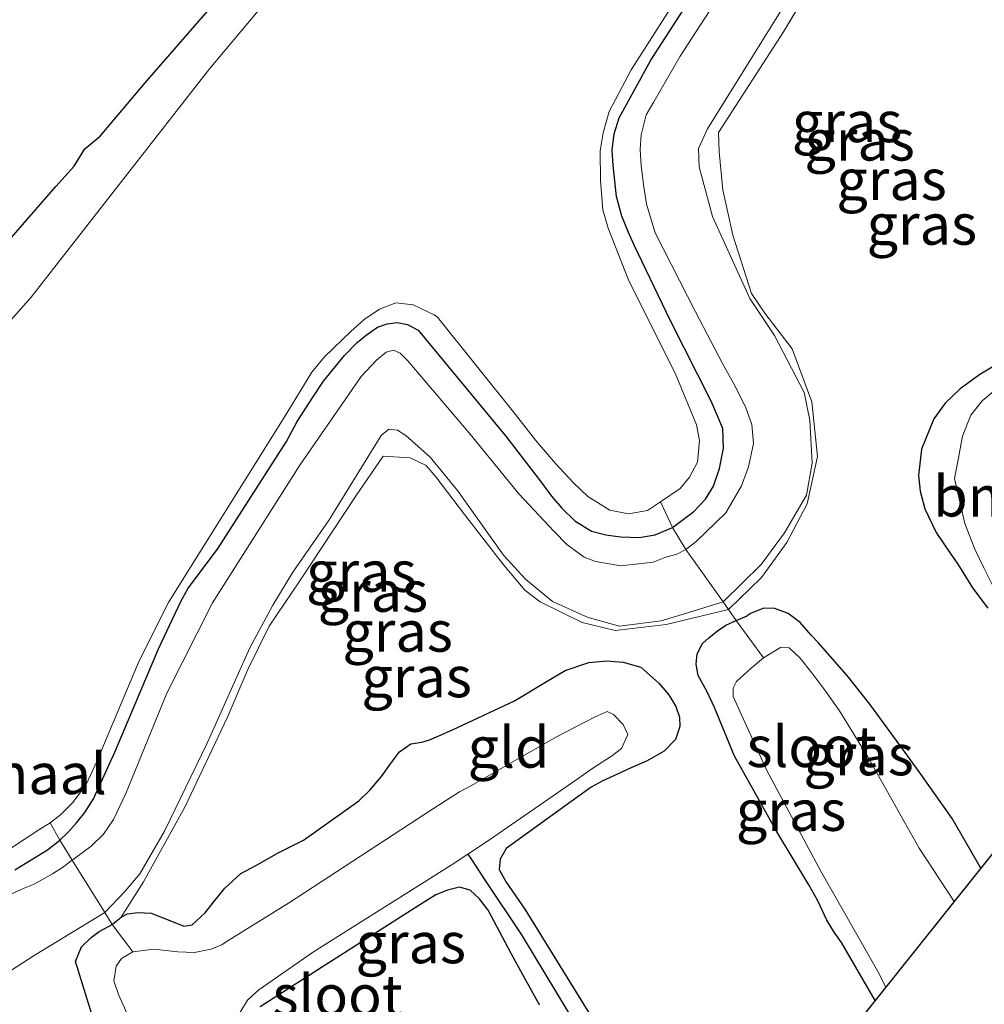
# Model space of a CAD drawing. Units: metres. Extents: x 89999 to 100009, y 456871 to 462503.
# Drawn here: x 91819 to 91878, y 458716 to 458776 of the extents above; entities that cross this region are included whole.
import ezdxf
from ezdxf.enums import TextEntityAlignment as Align

# ---------------------------------------------------------------- set-up
doc = ezdxf.new("R2010")
doc.units = ezdxf.units.M
doc.linetypes.add('IE-TERREINAFSCHEIDING', pattern=[10, 8, -2])
for name, color, linetype, lineweight in [('B-ME-GR-BOMENSTRUIKEN-GV-B6', 93, 'Continuous', 18), ('B-ME-GW-KRUINLIJN-L-B1', 93, 'Continuous', 18), ('B-ME-GW-TEENLIJN-L-B1', 93, 'Continuous', 18), ('B-ME-IE-GRASLAND-GV-B6', 93, 'Continuous', 18), ('B-ME-IE-GRONDWERKLIJN-GROND_INGERICHT-GV-B6', 253, 'Continuous', 18), ('B-ME-IE-TERREINAFSCHEIDING-RASTERHEKWERK-L-B1', 8, 'IE-TERREINAFSCHEIDING', 18), ('B-ME-OG-WATER-GV-B6', 153, 'Continuous', 18)]:
    doc.layers.add(name, color=color, linetype=linetype, lineweight=lineweight)
for name, color, linetype in [('B-ME-GW-INSTEEKWATERGANG-L-B1', 10, 'Continuous'), ('B-ME-GW-WATERGANG-GREPPEL-L-B1', 10, 'Continuous'), ('B-ME-KG-KADASTRAAL-OPNAMEDTMGRENS-L-B1', 10, 'Continuous')]:
    doc.layers.add(name, color=color, linetype=linetype)
doc.styles.add('NLCS-ISO', font='NLCS-ISO.TTF')

msp = doc.modelspace()

# ---------------------------------------------------------------- linework, layer by layer
at = {"layer": 'B-ME-GW-INSTEEKWATERGANG-L-B1'}
for p, q in [((91862.426, 458739.115, -1.652), (91863.093, 458739.403, -1.706)), ((91861.778, 458738.832, -1.713), (91862.426, 458739.115, -1.652))]:
    msp.add_line(p, q, dxfattribs=at)
for points in [[(91817.468, 458761.928, 0.724), (91820.752, 458765.703, 0.702), (91821.86, 458766.948, 0.668), (91822.524, 458768.001, 0.641), (91823.454, 458768.78, 0.613), (91826.207, 458772.049, 0.589), (91831.851, 458778.533, 0.54), (91838.894, 458787.007, 0.513), (91840.623, 458788.968, 0.493), (91841.42, 458789.926, 0.471), (91842.135, 458791.06, 0.431), (91842.673, 458791.629, 0.427), (91848.835, 458798.505, 0.34), (91855.574, 458806.061, 0.272), (91860.887, 458812.292, 0.19), (91862.701, 458814.459, 0.176), (91864.882, 458817.172, 0.107), (91869.138, 458822.651, 0.084), (91872.326, 458826.463, 0.048)], [(91818.231, 458723.84, 0.021), (91820.235, 458725.058, 0.006), (91820.982, 458725.662, 0), (91821.475, 458726.133, 0.008), (91822.007, 458726.707, 0.026), (91822.513, 458727.352, 0.013), (91823.054, 458728.185, 0.028), (91824.367, 458731.035, 0.003), (91827.038, 458737.376, -0.004), (91828.393, 458740.281, 0.003), (91828.851, 458741.091, 0.026), (91830.636, 458743.484, 0.04), (91834.863, 458750.072, 0.085), (91835.528, 458751.304, 0.067), (91836.463, 458752.744, 0.08), (91837.144, 458753.776, 0.092), (91838.422, 458755.351, 0.07), (91839.206, 458756.14, 0.07), (91839.744, 458756.588, 0.067), (91840.451, 458757.068, 0.07), (91841.031, 458757.273, 0.072), (91841.668, 458757.355, 0.065), (91842.293, 458757.24, 0.06), (91842.948, 458756.892, 0.06), (91848.286, 458750.423, 0.119), (91850.348, 458747.737, 0.107), (91851.102, 458746.734, 0.112), (91851.735, 458745.998, 0.114), (91852.535, 458745.215, 0.122), (91853.552, 458744.585, 0.129), (91854.438, 458744.356, 0.126), (91855.323, 458744.23, 0.141), (91856.466, 458744.189, 0.146), (91857.449, 458744.354, 0.139), (91858.511, 458744.808, 0.149), (91859.831, 458745.787, 0.168), (91860.536, 458746.543, 0.185), (91861.023, 458747.337, 0.158), (91861.397, 458748.413, 0.168), (91861.648, 458749.667, 0.171), (91861.591, 458750.87, 0.166), (91860.916, 458752.503, 0.131), (91858.398, 458757.461, 0.129), (91856.175, 458762.109, 0.075), (91855.814, 458762.881, 0.058), (91855.408, 458763.883, 0.065), (91855.084, 458765.092, 0.092), (91854.882, 458766.981, 0.072), (91854.817, 458767.924, 0.065), (91854.943, 458768.916, 0.048), (91855.25, 458769.902, 0.045), (91857.184, 458773.443, 0.035), (91861.224, 458779.704, 0.018)], [(91879.09, 458755.222, -1.674), (91877.353, 458754.188, -1.637), (91876.145, 458753.306, -1.64), (91875.217, 458752.429, -1.667), (91874.52, 458751.453, -1.63), (91873.776, 458749.612, -1.645), (91873.578, 458747.993, -1.625), (91873.681, 458747.028, -1.622), (91873.968, 458745.958, -1.635), (91874.668, 458744.497, -1.659), (91875.534, 458743.239, -1.669), (91875.988, 458742.565, -1.686), (91876.895, 458741.106, -1.654), (91877.825, 458739.863, -1.706)], [(91877.406, 458723.929, -1.713), (91875.654, 458726.986, -1.699), (91873.723, 458729.691, -1.645), (91872.497, 458731.392, -1.664), (91870.615, 458733.978, -1.672), (91869.3, 458735.637, -1.706), (91867.452, 458737.741, -1.701), (91867.014, 458738.214, -1.704), (91866.332, 458738.981, -1.704), (91865.598, 458739.544, -1.672), (91864.791, 458739.843, -1.667), (91864.118, 458739.867, -1.694), (91863.34, 458739.558, -1.706), (91863.093, 458739.403, -1.706)], [(91870.937, 458715.832, -1.693), (91868.862, 458719.391, -1.726), (91868.418, 458720.012, -1.755), (91867.977, 458720.753, -1.726), (91867.425, 458721.929, -1.694), (91866.867, 458722.924, -1.696), (91864.896, 458726.207, -1.701), (91862.317, 458730.801, -1.718), (91861.099, 458733.77, -1.755), (91860.651, 458734.741, -1.758), (91860.084, 458735.738, -1.75), (91859.971, 458736.432, -1.726), (91860.031, 458737.071, -1.694), (91860.359, 458737.693, -1.652), (91860.742, 458738.055, -1.635), (91861.281, 458738.482, -1.618), (91861.778, 458738.832, -1.713)], [(91823.288, 458713.864, -1.632), (91821.947, 458718.228, -1.475), (91822.318, 458719.116, -1.47), (91822.899, 458719.7, -1.49), (91823.403, 458720.062, -1.538), (91824.197, 458720.494, -1.412), (91824.751, 458720.945, -1.43), (91825.141, 458721.136, -1.522), (91825.775, 458721.229, -1.559), (91826.583, 458721.175, -1.563), (91827.93, 458720.643, -1.554), (91828.582, 458720.386, -1.524), (91829.093, 458720.468, -1.509), (91829.894, 458721.208, -1.514), (91830.406, 458721.855, -1.512), (91831.092, 458722.706, -1.519), (91832.071, 458723.612, -1.549), (91833.034, 458724.132, -1.539), (91834.394, 458724.89, -1.541), (91835.919, 458725.663, -1.551), (91839.299, 458728.069, -1.517), (91839.975, 458728.718, -1.527), (91840.689, 458729.55, -1.551), (91841.245, 458730.319, -1.64), (91841.788, 458731.062, -1.682), (91842.485, 458731.563, -1.664), (91843.153, 458731.66, -1.635), (91843.635, 458731.807, -1.598), (91844.205, 458732.037, -1.571), (91845.049, 458732.41, -1.544), (91848.835, 458734.194, -1.512), (91851.041, 458735.507, -1.499), (91851.946, 458736.045, -1.524), (91853.389, 458736.528, -1.534), (91854.503, 458736.639, -1.554), (91855.487, 458736.564, -1.544), (91856.58, 458736.256, -1.598), (91857.688, 458735.275, -1.65), (91858.297, 458734.566, -1.662), (91858.714, 458733.835, -1.664), (91858.94, 458733.19, -1.662), (91858.976, 458732.618, -1.63), (91858.695, 458731.828, -1.645), (91858.014, 458731.106, -1.652), (91856.925, 458730.497, -1.645), (91856.031, 458730.114, -1.659), (91854.201, 458729.264, -1.63), (91853.537, 458728.895, -1.635), (91848.325, 458725.14, -1.694), (91847.96, 458724.495, -1.677), (91847.894, 458723.861, -1.65), (91848.328, 458723.071, -1.622), (91849.471, 458721.42, -1.625), (91860.776, 458703.116, -1.727)], [(91850.369, 458715.569, -1.701), (91849.359, 458717.405, -1.704), (91848.645, 458718.708, -1.684), (91848.094, 458719.707, -1.723), (91847.221, 458721.374, -1.726), (91846.685, 458722.05, -1.726), (91846.125, 458722.593, -1.691), (91845.468, 458722.774, -1.686), (91844.745, 458722.592, -1.684), (91844.027, 458722.296, -1.679), (91843.203, 458721.799, -1.674), (91837.007, 458717.847, -1.632), (91833.261, 458715.449, -1.662)]]:
    msp.add_polyline3d(points, dxfattribs=at)
at = {"layer": 'B-ME-GW-KRUINLIJN-L-B1'}
msp.add_polyline3d([(91817.47, 458722.122, -0.001), (91818.798, 458722.713, 0.026), (91819.417, 458722.952, 0.011), (91820.548, 458723.584, 0.006), (91821.155, 458723.984, -0.001), (91821.736, 458724.426, -0.065), (91821.877, 458724.533, 0.023), (91822.908, 458725.29, 0.033), (91823.667, 458726.024, 0.006), (91824.284, 458726.917, 0.006), (91825.04, 458728.52, 0.021), (91827.543, 458734.656, 0.001), (91830.342, 458740.185, 0.011), (91835.683, 458748.621, 0.094), (91839.443, 458754.046, 0.119), (91840.387, 458755.051, 0.112), (91840.983, 458755.543, 0.112), (91841.433, 458755.676, 0.104), (91841.839, 458755.475, 0.102), (91842.308, 458755.011, 0.092), (91846.12, 458750.52, 0.077), (91849.1, 458746.871, 0.129), (91851.276, 458744.554, 0.122), (91852.052, 458743.765, 0.112), (91853.107, 458742.997, 0.104), (91853.808, 458742.729, 0.112), (91855.355, 458742.46, 0.114), (91857.335, 458742.674, 0.136), (91858.04, 458742.972, 0.117), (91858.78, 458743.168, 0.099), (91859.344, 458743.45, 0.09), (91859.94, 458743.935, 0.114), (91861.783, 458745.711, 0.134), (91862.74, 458747.355, 0.149), (91863.169, 458748.522, 0.131), (91863.474, 458749.953, 0.131), (91863.376, 458751.125, 0.119), (91863.011, 458752.144, 0.107), (91862.367, 458753.425, 0.099), (91861.574, 458754.858, 0.099), (91859.917, 458758.024, 0.126), (91857.46, 458762.85, 0.087), (91856.934, 458764.608, 0.094), (91856.754, 458765.68, 0.104), (91856.59, 458766.952, 0.117), (91856.547, 458767.958, 0.085), (91856.593, 458768.869, 0.072), (91856.906, 458770.084, 0.065), (91857.369, 458770.889, 0.062), (91858.997, 458773.672, 0.075), (91864.053, 458781.5, 0.04)], dxfattribs=at)
at = {"layer": 'B-ME-GW-TEENLIJN-L-B1'}
msp.add_polyline3d([(91869.025, 458782.695, -1.28), (91860.666, 458769.23, -1.223), (91860.108, 458768.028, -1.238), (91860.142, 458766.905, -1.181), (91860.974, 458763.861, -1.193), (91863.25, 458758.839, -1.163), (91864.768, 458756.558, -1.334), (91866.583, 458753.072, -1.403), (91866.932, 458751.38, -1.409), (91867.068, 458748.743, -1.289), (91866.72, 458746.778, -1.256), (91865.376, 458744.489, -1.19), (91863.944, 458742.535, -1.235), (91861.623, 458740.243, -1.337), (91859.374, 458739.556, -1.316), (91857.815, 458739.08, -1.277), (91855.274, 458738.764, -1.274), (91853.346, 458739.295, -1.274), (91851.165, 458740.282, -1.244), (91849.504, 458741.632, -1.238), (91848.158, 458743.121, -1.166), (91845.346, 458747.075, -1.037), (91843.67, 458749.111, -1.004), (91842.175, 458750.433, -1.019), (91841.673, 458750.761, -1.016), (91841.135, 458750.823, -1.01), (91840.663, 458750.451, -0.98), (91837.483, 458745.273, -1.106), (91835.255, 458742.06, -1.232), (91834.031, 458740.048, -1.187), (91832.628, 458737.433, -1.232), (91829.994, 458731.556, -1.337), (91827.406, 458726.195, -1.346), (91825.896, 458723.596, -1.322), (91824.985, 458722.535, -1.322), (91823.741, 458721.222, -1.352)], dxfattribs=at)
at = {"layer": 'B-ME-GW-WATERGANG-GREPPEL-L-B1'}
msp.add_polyline3d([(91845.984, 458724.802, -2.095), (91846.203, 458724.466, -1.972), (91847.051, 458723.19, -1.92), (91849.271, 458719.848, -1.9), (91855.704, 458709.201, -1.834), (91859.953, 458702.086, -1.841)], dxfattribs=at)
at = {"layer": 'B-ME-IE-GRASLAND-GV-B6'}
for points in [[(91817.5934, 458790.8439, 0.9893), (91848.8041, 458827.514, 0.6646), (91859.0269, 458839.4676, 0.6526), (91872.326, 458826.463, 0.048), (91869.138, 458822.651, 0.084), (91864.882, 458817.172, 0.107), (91862.701, 458814.459, 0.176), (91860.887, 458812.292, 0.19), (91855.574, 458806.061, 0.272), (91848.835, 458798.505, 0.34), (91842.673, 458791.629, 0.427), (91842.135, 458791.06, 0.431), (91841.42, 458789.926, 0.471), (91840.623, 458788.968, 0.493), (91838.894, 458787.007, 0.513), (91831.851, 458778.533, 0.54), (91826.207, 458772.049, 0.589), (91823.454, 458768.78, 0.613), (91822.524, 458768.001, 0.641), (91821.86, 458766.948, 0.668), (91820.752, 458765.703, 0.702), (91817.468, 458761.928, 0.724)], [(91869.025, 458782.695, -1.28), (91860.666, 458769.23, -1.223), (91860.108, 458768.028, -1.238), (91860.142, 458766.905, -1.181), (91860.974, 458763.861, -1.193), (91863.25, 458758.839, -1.163), (91864.768, 458756.558, -1.334), (91866.583, 458753.072, -1.403), (91866.932, 458751.38, -1.409), (91867.068, 458748.743, -1.289), (91866.72, 458746.778, -1.256), (91865.376, 458744.489, -1.19), (91863.944, 458742.535, -1.235), (91861.623, 458740.243, -1.337), (91859.344, 458743.45, 0.09), (91859.94, 458743.935, 0.114), (91861.783, 458745.711, 0.134), (91862.74, 458747.355, 0.149), (91863.169, 458748.522, 0.131), (91863.474, 458749.953, 0.131), (91863.376, 458751.125, 0.119), (91863.011, 458752.144, 0.107), (91862.367, 458753.425, 0.099), (91861.574, 458754.858, 0.099), (91859.917, 458758.024, 0.126), (91857.46, 458762.85, 0.087), (91856.934, 458764.608, 0.094), (91856.754, 458765.68, 0.104), (91856.59, 458766.952, 0.117), (91856.547, 458767.958, 0.085), (91856.593, 458768.869, 0.072), (91856.906, 458770.084, 0.065), (91857.369, 458770.889, 0.062), (91858.997, 458773.672, 0.075), (91864.053, 458781.5, 0.04)], [(91869.302, 458781.832, -1.283), (91865.31, 458775.164, -1.28), (91861.335, 458769.005, -1.202), (91861.38, 458767.81, -1.202), (91861.61, 458765.495, -1.202), (91862.222, 458762.716, -1.172), (91863.347, 458759.135, -1.082), (91864.17, 458757.94, -1.16), (91865.858, 458755.749, -1.304), (91867.049, 458752.5, -1.385), (91867.405, 458749.156, -1.319), (91866.771, 458746.251, -1.121), (91865.512, 458743.886, -1.1), (91863.967, 458741.748, -1.304), (91861.948, 458739.786, -1.367), (91861.623, 458740.243, -1.337), (91863.944, 458742.535, -1.235), (91865.376, 458744.489, -1.19), (91866.72, 458746.778, -1.256), (91867.068, 458748.743, -1.289), (91866.932, 458751.38, -1.409), (91866.583, 458753.072, -1.403), (91864.768, 458756.558, -1.334), (91863.25, 458758.839, -1.163), (91860.974, 458763.861, -1.193), (91860.142, 458766.905, -1.181), (91860.108, 458768.028, -1.238), (91860.666, 458769.23, -1.223), (91869.025, 458782.695, -1.28)], [(91864.053, 458781.5, 0.04), (91858.997, 458773.672, 0.075), (91857.369, 458770.889, 0.062), (91856.906, 458770.084, 0.065), (91856.593, 458768.869, 0.072), (91856.547, 458767.958, 0.085), (91856.59, 458766.952, 0.117), (91856.754, 458765.68, 0.104), (91856.934, 458764.608, 0.094), (91857.46, 458762.85, 0.087), (91859.917, 458758.024, 0.126), (91861.574, 458754.858, 0.099), (91862.367, 458753.425, 0.099), (91863.011, 458752.144, 0.107), (91863.376, 458751.125, 0.119), (91863.474, 458749.953, 0.131), (91863.169, 458748.522, 0.131), (91862.74, 458747.355, 0.149), (91861.783, 458745.711, 0.134), (91859.94, 458743.935, 0.114), (91859.344, 458743.45, 0.09), (91858.511, 458744.808, 0.149), (91859.831, 458745.787, 0.168), (91860.536, 458746.543, 0.185), (91861.023, 458747.337, 0.158), (91861.397, 458748.413, 0.168), (91861.648, 458749.667, 0.171), (91861.591, 458750.87, 0.166), (91860.916, 458752.503, 0.131), (91858.398, 458757.461, 0.129), (91856.175, 458762.109, 0.075), (91855.814, 458762.881, 0.058), (91855.408, 458763.883, 0.065), (91855.084, 458765.092, 0.092), (91854.882, 458766.981, 0.072), (91854.817, 458767.924, 0.065), (91854.943, 458768.916, 0.048), (91855.25, 458769.902, 0.045), (91857.184, 458773.443, 0.035), (91861.224, 458779.704, 0.018)], [(91835.907, 458779.777, -0.582), (91830.161, 458772.912, -0.582), (91819.227, 458758.909, -0.582), (91809.205, 458747.606, -0.582)], [(91861.224, 458779.704, 0.018), (91857.184, 458773.443, 0.035), (91855.25, 458769.902, 0.045), (91854.943, 458768.916, 0.048), (91854.817, 458767.924, 0.065), (91854.882, 458766.981, 0.072), (91855.084, 458765.092, 0.092), (91855.408, 458763.883, 0.065), (91855.814, 458762.881, 0.058), (91856.175, 458762.109, 0.075), (91858.398, 458757.461, 0.129), (91860.916, 458752.503, 0.131), (91861.591, 458750.87, 0.166), (91861.648, 458749.667, 0.171), (91861.397, 458748.413, 0.168), (91861.023, 458747.337, 0.158), (91860.536, 458746.543, 0.185), (91859.831, 458745.787, 0.168), (91858.511, 458744.808, 0.149), (91857.784, 458746.379, -0.582), (91858.986, 458747.189, -0.582), (91859.555, 458747.881, -0.582), (91860.045, 458748.802, -0.582), (91860.168, 458750.128, -0.582), (91859.996, 458751.104, -0.582), (91858.681, 458754.264, -0.582), (91855.843, 458759.91, -0.582), (91854.583, 458763.144, -0.582), (91854.252, 458764.258, -0.582), (91854.102, 458766.072, -0.582), (91854.093, 458767.874, -0.582), (91854.262, 458768.98, -0.582), (91854.64, 458770.28, -0.582), (91855.993, 458772.846, -0.582), (91859.352, 458778.136, -0.582)], [(91817.468, 458761.928, 0.724), (91820.752, 458765.703, 0.702), (91821.86, 458766.948, 0.668), (91822.524, 458768.001, 0.641), (91823.454, 458768.78, 0.613), (91826.207, 458772.049, 0.589), (91831.851, 458778.533, 0.54)], [(91857.784, 458746.379, -0.582), (91858.511, 458744.808, 0.149), (91857.449, 458744.354, 0.139), (91856.466, 458744.189, 0.146), (91855.323, 458744.23, 0.141), (91854.438, 458744.356, 0.126), (91853.552, 458744.585, 0.129), (91852.535, 458745.215, 0.122), (91851.735, 458745.998, 0.114), (91851.102, 458746.734, 0.112), (91850.348, 458747.737, 0.107), (91848.286, 458750.423, 0.119), (91842.948, 458756.892, 0.06), (91842.293, 458757.24, 0.06), (91841.668, 458757.355, 0.065), (91841.031, 458757.273, 0.072), (91840.451, 458757.068, 0.07), (91839.744, 458756.588, 0.067), (91839.206, 458756.14, 0.07), (91838.422, 458755.351, 0.07), (91837.144, 458753.776, 0.092), (91836.463, 458752.744, 0.08), (91835.528, 458751.304, 0.067), (91834.863, 458750.072, 0.085), (91830.636, 458743.484, 0.04), (91828.851, 458741.091, 0.026), (91828.393, 458740.281, 0.003), (91827.038, 458737.376, -0.004), (91824.367, 458731.035, 0.003), (91823.054, 458728.185, 0.028), (91822.513, 458727.352, 0.013), (91822.007, 458726.707, 0.026), (91821.475, 458726.133, 0.008), (91820.982, 458725.662, 0), (91820.4, 458726.717, -0.582), (91821.045, 458727.226, -0.582), (91821.773, 458727.942, -0.582), (91822.585, 458729.015, -0.582), (91823.279, 458730.516, -0.582), (91823.772, 458731.705, -0.582), (91825.854, 458736.638, -0.582), (91827.661, 458740.257, -0.582), (91834.729, 458751.538, -0.582), (91836.422, 458754.312, -0.582), (91837.194, 458755.268, -0.582), (91838.823, 458756.821, -0.582), (91839.636, 458757.545, -0.582), (91840.578, 458758.185, -0.582), (91841.578, 458758.569, -0.582), (91842.637, 458758.437, -0.582), (91843.918, 458757.824, -0.582), (91844.12, 458757.691, -0.582), (91848.896, 458751.722, -0.582), (91850.13, 458750.153, -0.582), (91851.355, 458748.726, -0.582), (91852.457, 458747.533, -0.582), (91853.327, 458746.708, -0.582), (91854.676, 458745.859, -0.582), (91855.83, 458745.634, -0.582), (91856.979, 458745.847, -0.582), (91857.784, 458746.379, -0.582)], [(91858.511, 458744.808, 0.149), (91859.344, 458743.45, 0.09), (91858.78, 458743.168, 0.099), (91858.04, 458742.972, 0.117), (91857.335, 458742.674, 0.136), (91855.355, 458742.46, 0.114), (91853.808, 458742.729, 0.112), (91853.107, 458742.997, 0.104), (91852.052, 458743.765, 0.112), (91851.276, 458744.554, 0.122), (91849.1, 458746.871, 0.129), (91846.12, 458750.52, 0.077), (91842.308, 458755.011, 0.092), (91841.839, 458755.475, 0.102), (91841.433, 458755.676, 0.104), (91840.983, 458755.543, 0.112), (91840.387, 458755.051, 0.112), (91839.443, 458754.046, 0.119), (91835.683, 458748.621, 0.094), (91830.342, 458740.185, 0.011), (91827.543, 458734.656, 0.001), (91825.04, 458728.52, 0.021), (91824.284, 458726.917, 0.006), (91823.667, 458726.024, 0.006), (91822.908, 458725.29, 0.033), (91821.877, 458724.533, 0.023), (91821.736, 458724.426, -0.065), (91820.982, 458725.662, 0), (91821.475, 458726.133, 0.008), (91822.007, 458726.707, 0.026), (91822.513, 458727.352, 0.013), (91823.054, 458728.185, 0.028), (91824.367, 458731.035, 0.003), (91827.038, 458737.376, -0.004), (91828.393, 458740.281, 0.003), (91828.851, 458741.091, 0.026), (91830.636, 458743.484, 0.04), (91834.863, 458750.072, 0.085), (91835.528, 458751.304, 0.067), (91836.463, 458752.744, 0.08), (91837.144, 458753.776, 0.092), (91838.422, 458755.351, 0.07), (91839.206, 458756.14, 0.07), (91839.744, 458756.588, 0.067), (91840.451, 458757.068, 0.07), (91841.031, 458757.273, 0.072), (91841.668, 458757.355, 0.065), (91842.293, 458757.24, 0.06), (91842.948, 458756.892, 0.06), (91848.286, 458750.423, 0.119), (91850.348, 458747.737, 0.107), (91851.102, 458746.734, 0.112), (91851.735, 458745.998, 0.114), (91852.535, 458745.215, 0.122), (91853.552, 458744.585, 0.129), (91854.438, 458744.356, 0.126), (91855.323, 458744.23, 0.141), (91856.466, 458744.189, 0.146), (91857.449, 458744.354, 0.139), (91858.511, 458744.808, 0.149)], [(91861.623, 458740.243, -1.337), (91859.374, 458739.556, -1.316), (91857.815, 458739.08, -1.277), (91855.274, 458738.764, -1.274), (91853.346, 458739.295, -1.274), (91851.165, 458740.282, -1.244), (91849.504, 458741.632, -1.238), (91848.158, 458743.121, -1.166), (91845.346, 458747.075, -1.037), (91843.67, 458749.111, -1.004), (91842.175, 458750.433, -1.019), (91841.673, 458750.761, -1.016), (91841.135, 458750.823, -1.01), (91840.663, 458750.451, -0.98), (91837.483, 458745.273, -1.106), (91835.255, 458742.06, -1.232), (91834.031, 458740.048, -1.187), (91832.628, 458737.433, -1.232), (91829.994, 458731.556, -1.337), (91827.406, 458726.195, -1.346), (91825.896, 458723.596, -1.322), (91824.985, 458722.535, -1.322), (91823.741, 458721.222, -1.352), (91821.736, 458724.426, -0.065), (91821.877, 458724.533, 0.023), (91822.908, 458725.29, 0.033), (91823.667, 458726.024, 0.006), (91824.284, 458726.917, 0.006), (91825.04, 458728.52, 0.021), (91827.543, 458734.656, 0.001), (91830.342, 458740.185, 0.011), (91835.683, 458748.621, 0.094), (91839.443, 458754.046, 0.119), (91840.387, 458755.051, 0.112), (91840.983, 458755.543, 0.112), (91841.433, 458755.676, 0.104), (91841.839, 458755.475, 0.102), (91842.308, 458755.011, 0.092), (91846.12, 458750.52, 0.077), (91849.1, 458746.871, 0.129), (91851.276, 458744.554, 0.122), (91852.052, 458743.765, 0.112), (91853.107, 458742.997, 0.104), (91853.808, 458742.729, 0.112), (91855.355, 458742.46, 0.114), (91857.335, 458742.674, 0.136), (91858.04, 458742.972, 0.117), (91858.78, 458743.168, 0.099), (91859.344, 458743.45, 0.09), (91861.623, 458740.243, -1.337)], [(91877.825, 458739.863, -1.706), (91876.895, 458741.106, -1.654), (91875.988, 458742.565, -1.686), (91875.534, 458743.239, -1.669), (91874.668, 458744.497, -1.659), (91873.968, 458745.958, -1.635), (91873.681, 458747.028, -1.622), (91873.578, 458747.993, -1.625), (91873.776, 458749.612, -1.645), (91874.52, 458751.453, -1.63), (91875.217, 458752.429, -1.667), (91876.145, 458753.306, -1.64), (91877.353, 458754.188, -1.637), (91879.09, 458755.222, -1.674)], [(91878.097, 458753.083, -2.016), (91877.484, 458752.56, -2.016), (91876.794, 458751.685, -2.016), (91876.274, 458750.405, -2.016), (91875.967, 458748.756, -2.016), (91875.799, 458747.815, -2.016), (91876.423, 458745.061, -1.977), (91877.041, 458743.486, -1.979), (91877.594, 458742.331, -1.984), (91878.284, 458740.939, -1.982)], [(91861.623, 458740.243, -1.337), (91861.948, 458739.786, -1.367), (91858.126, 458738.871, -1.22), (91854.996, 458738.487, -1.22), (91852.981, 458738.977, -1.262), (91850.419, 458740.261, -1.22), (91849.465, 458740.969, -1.166), (91848.189, 458742.489, -1.085), (91845.781, 458745.602, -1.019), (91844.029, 458747.909, -0.968), (91843.425, 458748.604, -0.965), (91842.456, 458749.066, -0.95), (91840.796, 458749.176, -0.95), (91839.103, 458746.703, -1.016), (91835.694, 458741.53, -1.151), (91833.808, 458738.759, -1.151), (91832.509, 458736.113, -1.151), (91831.234, 458733.147, -1.217), (91828.65, 458727.68, -1.343), (91826.122, 458723.102, -1.439), (91824.751, 458720.945, -1.43), (91824.197, 458720.494, -1.412), (91823.741, 458721.222, -1.352), (91824.985, 458722.535, -1.322), (91825.896, 458723.596, -1.322), (91827.406, 458726.195, -1.346), (91829.994, 458731.556, -1.337), (91832.628, 458737.433, -1.232), (91834.031, 458740.048, -1.187), (91835.255, 458742.06, -1.232), (91837.483, 458745.273, -1.106), (91840.663, 458750.451, -0.98), (91841.135, 458750.823, -1.01), (91841.673, 458750.761, -1.016), (91842.175, 458750.433, -1.019), (91843.67, 458749.111, -1.004), (91845.346, 458747.075, -1.037), (91848.158, 458743.121, -1.166), (91849.504, 458741.632, -1.238), (91851.165, 458740.282, -1.244), (91853.346, 458739.295, -1.274), (91855.274, 458738.764, -1.274), (91857.815, 458739.08, -1.277), (91859.374, 458739.556, -1.316), (91861.623, 458740.243, -1.337)], [(91862.426, 458739.115, -1.652), (91863.093, 458739.403, -1.706), (91863.34, 458739.558, -1.706), (91864.118, 458739.867, -1.694), (91864.791, 458739.843, -1.667), (91865.598, 458739.544, -1.672), (91866.332, 458738.981, -1.704), (91867.014, 458738.214, -1.704), (91867.452, 458737.741, -1.701), (91869.3, 458735.637, -1.706), (91870.615, 458733.978, -1.672), (91872.497, 458731.392, -1.664), (91873.723, 458729.691, -1.645), (91875.654, 458726.986, -1.699), (91877.406, 458723.929, -1.713), (91875.775, 458721.888, -2.03), (91873.637, 458725.162, -2.031), (91870.507, 458730.713, -2.031), (91868.747, 458733.572, -2.033), (91867.911, 458734.767, -2.033), (91867.053, 458735.895, -2.033), (91866.335, 458736.8, -2.033), (91865.668, 458737.431, -2.033), (91865.135, 458737.464, -2.033), (91864.094, 458736.832, -2.033), (91862.426, 458739.115, -1.652)], [(91862.426, 458739.115, -1.652), (91864.094, 458736.832, -2.033), (91863.346, 458736.187, -2.033), (91862.448, 458735.364, -2.033), (91862.243, 458734.968, -2.033), (91862.235, 458734.462, -2.033), (91864.286, 458729.927, -2.033), (91867.62, 458723.72, -2.033), (91871.068, 458717.646, -2.033), (91871.594, 458716.656, -1.97), (91870.937, 458715.832, -1.693), (91868.862, 458719.391, -1.726), (91868.418, 458720.012, -1.755), (91867.977, 458720.753, -1.726), (91867.425, 458721.929, -1.694), (91866.867, 458722.924, -1.696), (91864.896, 458726.207, -1.701), (91862.317, 458730.801, -1.718), (91861.099, 458733.77, -1.755), (91860.651, 458734.741, -1.758), (91860.084, 458735.738, -1.75), (91859.971, 458736.432, -1.726), (91860.031, 458737.071, -1.694), (91860.359, 458737.693, -1.652), (91860.742, 458738.055, -1.635), (91861.281, 458738.482, -1.618), (91861.778, 458738.832, -1.713), (91862.426, 458739.115, -1.652)], [(91824.197, 458720.494, -1.412), (91824.751, 458720.945, -1.43), (91825.141, 458721.136, -1.522), (91825.775, 458721.229, -1.559), (91826.583, 458721.175, -1.563), (91827.93, 458720.643, -1.554), (91828.582, 458720.386, -1.524), (91829.093, 458720.468, -1.509), (91829.894, 458721.208, -1.514), (91830.406, 458721.855, -1.512), (91831.092, 458722.706, -1.519), (91832.071, 458723.612, -1.549), (91833.034, 458724.132, -1.539), (91834.394, 458724.89, -1.541), (91835.919, 458725.663, -1.551), (91839.299, 458728.069, -1.517), (91839.975, 458728.718, -1.527), (91840.689, 458729.55, -1.551), (91841.245, 458730.319, -1.64), (91841.788, 458731.062, -1.682), (91842.485, 458731.563, -1.664), (91843.153, 458731.66, -1.635), (91843.635, 458731.807, -1.598), (91844.205, 458732.037, -1.571), (91845.049, 458732.41, -1.544), (91848.835, 458734.194, -1.512), (91851.041, 458735.507, -1.499), (91851.946, 458736.045, -1.524), (91853.389, 458736.528, -1.534), (91854.503, 458736.639, -1.554), (91855.487, 458736.564, -1.544), (91856.58, 458736.256, -1.598), (91857.688, 458735.275, -1.65), (91858.297, 458734.566, -1.662), (91858.714, 458733.835, -1.664), (91858.94, 458733.19, -1.662), (91858.976, 458732.618, -1.63), (91858.695, 458731.828, -1.645), (91858.014, 458731.106, -1.652), (91856.925, 458730.497, -1.645), (91856.031, 458730.114, -1.659), (91854.201, 458729.264, -1.63), (91853.537, 458728.895, -1.635), (91848.325, 458725.14, -1.694), (91847.96, 458724.495, -1.677), (91847.894, 458723.861, -1.65), (91848.328, 458723.071, -1.622), (91849.471, 458721.42, -1.625), (91860.776, 458703.116, -1.727)], [(91855.704, 458709.201, -1.834), (91849.271, 458719.848, -1.9), (91847.051, 458723.19, -1.92), (91846.203, 458724.466, -1.972), (91845.984, 458724.802, -2.095), (91847.246, 458725.64, -2.095), (91852.6, 458729.328, -2.095), (91853.582, 458730.025, -2.095), (91854.791, 458730.808, -2.095), (91855.393, 458731.272, -2.095), (91855.775, 458732.124, -2.095), (91855.497, 458732.747, -2.095), (91854.903, 458733.36, -2.095), (91854.523, 458733.539, -2.095), (91853.785, 458733.211, -2.095), (91851.409, 458731.98, -2.095), (91846.208, 458729.002, -2.095), (91845.467, 458728.613, -2.095), (91843.871, 458727.583, -2.095), (91834.989, 458721.792, -2.095), (91831.248, 458719.467, -2.095), (91830.906, 458719.243, -2.095), (91830.232, 458718.968, -2.095), (91829.238, 458718.772, -2.095), (91828.223, 458718.82, -2.095), (91826.74, 458718.981, -2.095), (91825.456, 458718.819, -2.095), (91824.197, 458720.494, -1.412)], [(91817.913, 458725.093, -0.582), (91819.709, 458726.284, -0.582), (91820.4, 458726.717, -0.582)], [(91820.4, 458726.717, -0.582), (91820.982, 458725.662, 0), (91820.235, 458725.058, 0.006), (91818.231, 458723.84, 0.021)], [(91818.231, 458723.84, 0.021), (91820.235, 458725.058, 0.006), (91820.982, 458725.662, 0), (91821.736, 458724.426, -0.065)], [(91832.004, 458715.069, -2.095), (91832.482, 458715.85, -2.095), (91833.184, 458716.49, -2.095), (91836.527, 458718.819, -2.095), (91844.954, 458724.118, -2.095), (91845.984, 458724.802, -2.095), (91846.203, 458724.466, -1.972), (91847.051, 458723.19, -1.92), (91849.271, 458719.848, -1.9), (91855.704, 458709.201, -1.834)], [(91817.47, 458722.122, -0.001), (91818.798, 458722.713, 0.026), (91819.417, 458722.952, 0.011), (91820.548, 458723.584, 0.006), (91821.155, 458723.984, -0.001), (91821.736, 458724.426, -0.065), (91823.741, 458721.222, -1.352), (91819.415, 458718.596, -1.316), (91816.957, 458717.014, -1.352)], [(91821.736, 458724.426, -0.065), (91821.155, 458723.984, -0.001), (91820.548, 458723.584, 0.006), (91819.417, 458722.952, 0.011), (91818.798, 458722.713, 0.026), (91817.47, 458722.122, -0.001)], [(91850.369, 458715.569, -1.701), (91849.359, 458717.405, -1.704), (91848.645, 458718.708, -1.684), (91848.094, 458719.707, -1.723), (91847.221, 458721.374, -1.726), (91846.685, 458722.05, -1.726), (91846.125, 458722.593, -1.691), (91845.468, 458722.774, -1.686), (91844.745, 458722.592, -1.684), (91844.027, 458722.296, -1.679), (91843.203, 458721.799, -1.674), (91837.007, 458717.847, -1.632), (91833.261, 458715.449, -1.662)], [(91823.288, 458713.864, -1.632), (91821.947, 458718.228, -1.475), (91822.318, 458719.116, -1.47), (91822.899, 458719.7, -1.49), (91823.403, 458720.062, -1.538), (91824.197, 458720.494, -1.412)], [(91824.197, 458720.494, -1.412), (91825.456, 458718.819, -2.095), (91824.762, 458718.406, -2.095), (91824.434, 458717.925, -2.095), (91824.292, 458717.031, -2.095), (91824.587, 458716.2, -2.095), (91825.215, 458714.784, -2.095)]]:
    msp.add_polyline3d(points, dxfattribs=at)
at = {"layer": 'B-ME-IE-GRONDWERKLIJN-GROND_INGERICHT-GV-B6'}
for points in [[(91862.426, 458739.115, -1.652), (91861.948, 458739.786, -1.367), (91863.967, 458741.748, -1.304), (91865.512, 458743.886, -1.1), (91866.771, 458746.251, -1.121), (91867.405, 458749.156, -1.319), (91867.049, 458752.5, -1.385), (91865.858, 458755.749, -1.304), (91864.17, 458757.94, -1.16), (91863.347, 458759.135, -1.082), (91862.222, 458762.716, -1.172), (91861.61, 458765.495, -1.202), (91861.38, 458767.81, -1.202), (91861.335, 458769.005, -1.202), (91865.31, 458775.164, -1.28), (91869.302, 458781.832, -1.283)], [(91879.09, 458755.222, -1.674), (91877.353, 458754.188, -1.637), (91876.145, 458753.306, -1.64), (91875.217, 458752.429, -1.667), (91874.52, 458751.453, -1.63), (91873.776, 458749.612, -1.645), (91873.578, 458747.993, -1.625), (91873.681, 458747.028, -1.622), (91873.968, 458745.958, -1.635), (91874.668, 458744.497, -1.659), (91875.534, 458743.239, -1.669), (91875.988, 458742.565, -1.686), (91876.895, 458741.106, -1.654), (91877.825, 458739.863, -1.706)], [(91862.426, 458739.115, -1.652), (91861.778, 458738.832, -1.713), (91861.281, 458738.482, -1.618), (91860.742, 458738.055, -1.635), (91860.359, 458737.693, -1.652), (91860.031, 458737.071, -1.694), (91859.971, 458736.432, -1.726), (91860.084, 458735.738, -1.75), (91860.651, 458734.741, -1.758), (91861.099, 458733.77, -1.755), (91862.317, 458730.801, -1.718), (91864.896, 458726.207, -1.701), (91866.867, 458722.924, -1.696), (91867.425, 458721.929, -1.694), (91867.977, 458720.753, -1.726), (91868.418, 458720.012, -1.755), (91868.862, 458719.391, -1.726), (91870.937, 458715.832, -1.693), (91860.776, 458703.116, -1.727), (91849.471, 458721.42, -1.625), (91848.328, 458723.071, -1.622), (91847.894, 458723.861, -1.65), (91847.96, 458724.495, -1.677), (91848.325, 458725.14, -1.694), (91853.537, 458728.895, -1.635), (91854.201, 458729.264, -1.63), (91856.031, 458730.114, -1.659), (91856.925, 458730.497, -1.645), (91858.014, 458731.106, -1.652), (91858.695, 458731.828, -1.645), (91858.976, 458732.618, -1.63), (91858.94, 458733.19, -1.662), (91858.714, 458733.835, -1.664), (91858.297, 458734.566, -1.662), (91857.688, 458735.275, -1.65), (91856.58, 458736.256, -1.598), (91855.487, 458736.564, -1.544), (91854.503, 458736.639, -1.554), (91853.389, 458736.528, -1.534), (91851.946, 458736.045, -1.524), (91851.041, 458735.507, -1.499), (91848.835, 458734.194, -1.512), (91845.049, 458732.41, -1.544), (91844.205, 458732.037, -1.571), (91843.635, 458731.807, -1.598), (91843.153, 458731.66, -1.635), (91842.485, 458731.563, -1.664), (91841.788, 458731.062, -1.682), (91841.245, 458730.319, -1.64), (91840.689, 458729.55, -1.551), (91839.975, 458728.718, -1.527), (91839.299, 458728.069, -1.517), (91835.919, 458725.663, -1.551), (91834.394, 458724.89, -1.541), (91833.034, 458724.132, -1.539), (91832.071, 458723.612, -1.549), (91831.092, 458722.706, -1.519), (91830.406, 458721.855, -1.512), (91829.894, 458721.208, -1.514), (91829.093, 458720.468, -1.509), (91828.582, 458720.386, -1.524), (91827.93, 458720.643, -1.554), (91826.583, 458721.175, -1.563), (91825.775, 458721.229, -1.559), (91825.141, 458721.136, -1.522), (91824.751, 458720.945, -1.43), (91826.122, 458723.102, -1.439), (91828.65, 458727.68, -1.343), (91831.234, 458733.147, -1.217), (91832.509, 458736.113, -1.151), (91833.808, 458738.759, -1.151), (91835.694, 458741.53, -1.151), (91839.103, 458746.703, -1.016), (91840.796, 458749.176, -0.95), (91842.456, 458749.066, -0.95), (91843.425, 458748.604, -0.965), (91844.029, 458747.909, -0.968), (91845.781, 458745.602, -1.019), (91848.189, 458742.489, -1.085), (91849.465, 458740.969, -1.166), (91850.419, 458740.261, -1.22), (91852.981, 458738.977, -1.262), (91854.996, 458738.487, -1.22), (91858.126, 458738.871, -1.22), (91861.948, 458739.786, -1.367), (91862.426, 458739.115, -1.652)], [(91887.059, 458736.011, -1.637), (91877.406, 458723.929, -1.713), (91875.654, 458726.986, -1.699), (91873.723, 458729.691, -1.645), (91872.497, 458731.392, -1.664), (91870.615, 458733.978, -1.672), (91869.3, 458735.637, -1.706), (91867.452, 458737.741, -1.701), (91867.014, 458738.214, -1.704), (91866.332, 458738.981, -1.704), (91865.598, 458739.544, -1.672), (91864.791, 458739.843, -1.667), (91864.118, 458739.867, -1.694), (91863.34, 458739.558, -1.706), (91863.093, 458739.403, -1.706), (91862.426, 458739.115, -1.652)], [(91833.261, 458715.449, -1.662), (91837.007, 458717.847, -1.632), (91843.203, 458721.799, -1.674), (91844.027, 458722.296, -1.679), (91844.745, 458722.592, -1.684), (91845.468, 458722.774, -1.686), (91846.125, 458722.593, -1.691), (91846.685, 458722.05, -1.726), (91847.221, 458721.374, -1.726), (91848.094, 458719.707, -1.723), (91848.645, 458718.708, -1.684), (91849.359, 458717.405, -1.704), (91850.369, 458715.569, -1.701)], [(91816.957, 458717.014, -1.352), (91819.415, 458718.596, -1.316), (91823.741, 458721.222, -1.352), (91824.197, 458720.494, -1.412), (91823.403, 458720.062, -1.538), (91822.899, 458719.7, -1.49), (91822.318, 458719.116, -1.47), (91821.947, 458718.228, -1.475), (91823.288, 458713.864, -1.632)]]:
    msp.add_polyline3d(points, dxfattribs=at)
at = {"layer": 'B-ME-IE-TERREINAFSCHEIDING-RASTERHEKWERK-L-B1'}
for points in [[(91869.302, 458781.832, -1.283), (91865.31, 458775.164, -1.28), (91861.335, 458769.005, -1.202), (91861.38, 458767.81, -1.202), (91861.61, 458765.495, -1.202), (91862.222, 458762.716, -1.172), (91863.347, 458759.135, -1.082), (91864.17, 458757.94, -1.16), (91865.858, 458755.749, -1.304), (91867.049, 458752.5, -1.385), (91867.405, 458749.156, -1.319), (91866.771, 458746.251, -1.121), (91865.512, 458743.886, -1.1), (91863.967, 458741.748, -1.304), (91861.948, 458739.786, -1.367), (91862.426, 458739.115, -1.652), (91864.094, 458736.832, -2.033)], [(91824.751, 458720.945, -1.43), (91826.122, 458723.102, -1.439), (91828.65, 458727.68, -1.343), (91831.234, 458733.147, -1.217), (91832.509, 458736.113, -1.151), (91833.808, 458738.759, -1.151), (91835.694, 458741.53, -1.151), (91839.103, 458746.703, -1.016), (91840.796, 458749.176, -0.95), (91842.456, 458749.066, -0.95), (91843.425, 458748.604, -0.965), (91844.029, 458747.909, -0.968), (91845.781, 458745.602, -1.019), (91848.189, 458742.489, -1.085), (91849.465, 458740.969, -1.166), (91850.419, 458740.261, -1.22), (91852.981, 458738.977, -1.262), (91854.996, 458738.487, -1.22), (91858.126, 458738.871, -1.22), (91861.948, 458739.786, -1.367)], [(91857.784, 458746.379, -0.582), (91858.511, 458744.808, 0.149), (91859.344, 458743.45, 0.09), (91861.623, 458740.243, -1.337), (91861.948, 458739.786, -1.367)], [(91820.4, 458726.717, -0.582), (91820.982, 458725.662, 0), (91821.736, 458724.426, -0.065), (91823.741, 458721.222, -1.352), (91824.197, 458720.494, -1.412), (91825.456, 458718.819, -2.095)]]:
    msp.add_polyline3d(points, dxfattribs=at)
at = {"layer": 'B-ME-KG-KADASTRAAL-OPNAMEDTMGRENS-L-B1'}
msp.add_polyline3d([(91921.169, 458778.701, -1.624), (91907.067, 458761.05, -1.629), (91905.796, 458759.46, -2.021), (91901.929, 458754.621, -1.949), (91900.844, 458753.262, -1.948), (91888.52, 458737.839, -1.933), (91887.059, 458736.011, -1.637), (91877.406, 458723.929, -1.713), (91875.775, 458721.888, -2.03), (91871.594, 458716.656, -1.97), (91870.937, 458715.832, -1.693), (91860.776, 458703.116, -1.727), (91859.953, 458702.086, -1.841), (91859.239, 458701.192, -1.688), (91848.957, 458688.324, -1.681), (91848.077, 458687.222, -2.094), (91844.026, 458682.153, -2.094), (91843.114, 458681.011, -1.681), (91818.223, 458649.859, -1.654), (91816.636, 458647.873, -2.296), (91811.441, 458641.372, -2.296), (91810.218, 458639.84, -1.573), (91792.854, 458618.109, -1.72)], dxfattribs=at)
at = {"layer": 'B-ME-OG-WATER-GV-B6'}
for points in [[(91809.205, 458747.606, -0.582), (91819.227, 458758.909, -0.582), (91830.161, 458772.912, -0.582), (91835.907, 458779.777, -0.582)], [(91859.352, 458778.136, -0.582), (91855.993, 458772.846, -0.582), (91854.64, 458770.28, -0.582), (91854.262, 458768.98, -0.582), (91854.093, 458767.874, -0.582), (91854.102, 458766.072, -0.582), (91854.252, 458764.258, -0.582), (91854.583, 458763.144, -0.582), (91855.843, 458759.91, -0.582), (91858.681, 458754.264, -0.582), (91859.996, 458751.104, -0.582), (91860.168, 458750.128, -0.582), (91860.045, 458748.802, -0.582), (91859.555, 458747.881, -0.582), (91858.986, 458747.189, -0.582), (91857.784, 458746.379, -0.582), (91856.979, 458745.847, -0.582), (91855.83, 458745.634, -0.582), (91854.676, 458745.859, -0.582), (91853.327, 458746.708, -0.582), (91852.457, 458747.533, -0.582), (91851.355, 458748.726, -0.582), (91850.13, 458750.153, -0.582), (91848.896, 458751.722, -0.582), (91844.12, 458757.691, -0.582), (91843.918, 458757.824, -0.582), (91842.637, 458758.437, -0.582), (91841.578, 458758.569, -0.582), (91840.578, 458758.185, -0.582), (91839.636, 458757.545, -0.582), (91838.823, 458756.821, -0.582), (91837.194, 458755.268, -0.582), (91836.422, 458754.312, -0.582), (91834.729, 458751.538, -0.582), (91827.661, 458740.257, -0.582), (91825.854, 458736.638, -0.582), (91823.772, 458731.705, -0.582), (91823.279, 458730.516, -0.582), (91822.585, 458729.015, -0.582), (91821.773, 458727.942, -0.582), (91821.045, 458727.226, -0.582), (91820.4, 458726.717, -0.582), (91819.709, 458726.284, -0.582), (91817.913, 458725.093, -0.582)], [(91878.284, 458740.939, -1.982), (91877.594, 458742.331, -1.984), (91877.041, 458743.486, -1.979), (91876.423, 458745.061, -1.977), (91875.799, 458747.815, -2.016), (91875.967, 458748.756, -2.016), (91876.274, 458750.405, -2.016), (91876.794, 458751.685, -2.016), (91877.484, 458752.56, -2.016), (91878.097, 458753.083, -2.016)], [(91864.094, 458736.832, -2.033), (91865.135, 458737.464, -2.033), (91865.668, 458737.431, -2.033), (91866.335, 458736.8, -2.033), (91867.053, 458735.895, -2.033), (91867.911, 458734.767, -2.033), (91868.747, 458733.572, -2.033), (91870.507, 458730.713, -2.031), (91873.637, 458725.162, -2.031), (91875.775, 458721.888, -2.03), (91871.594, 458716.656, -1.97), (91871.068, 458717.646, -2.033), (91867.62, 458723.72, -2.033), (91864.286, 458729.927, -2.033), (91862.235, 458734.462, -2.033), (91862.243, 458734.968, -2.033), (91862.448, 458735.364, -2.033), (91863.346, 458736.187, -2.033), (91864.094, 458736.832, -2.033)], [(91825.456, 458718.819, -2.095), (91826.74, 458718.981, -2.095), (91828.223, 458718.82, -2.095), (91829.238, 458718.772, -2.095), (91830.232, 458718.968, -2.095), (91830.906, 458719.243, -2.095), (91831.248, 458719.467, -2.095), (91834.989, 458721.792, -2.095), (91843.871, 458727.583, -2.095), (91845.467, 458728.613, -2.095), (91846.208, 458729.002, -2.095), (91851.409, 458731.98, -2.095), (91853.785, 458733.211, -2.095), (91854.523, 458733.539, -2.095), (91854.903, 458733.36, -2.095), (91855.497, 458732.747, -2.095), (91855.775, 458732.124, -2.095), (91855.393, 458731.272, -2.095), (91854.791, 458730.808, -2.095), (91853.582, 458730.025, -2.095), (91852.6, 458729.328, -2.095), (91847.246, 458725.64, -2.095), (91845.984, 458724.802, -2.095), (91844.954, 458724.118, -2.095), (91836.527, 458718.819, -2.095), (91833.184, 458716.49, -2.095), (91832.482, 458715.85, -2.095), (91832.004, 458715.069, -2.095)], [(91825.215, 458714.784, -2.095), (91824.587, 458716.2, -2.095), (91824.292, 458717.031, -2.095), (91824.434, 458717.925, -2.095), (91824.762, 458718.406, -2.095), (91825.456, 458718.819, -2.095)]]:
    msp.add_polyline3d(points, dxfattribs=at)

# ---------------------------------------------------------------- texts
at = {"layer": 'B-ME-GR-BOMENSTRUIKEN-GV-B6', "ltscale": 0.2, "style": 'NLCS-ISO'}
msp.add_text('bmn en strkn', height=2.5, dxfattribs=at).set_placement((91885.0032, 458746.7295), align=Align.MIDDLE_CENTER)
at = {"layer": 'B-ME-IE-GRASLAND-GV-B6', "ltscale": 0.2, "style": 'NLCS-ISO'}
for p in [(91869.2135, 458769.661), (91869.9805, 458768.534), (91871.936, 458766.1145), (91873.791, 458763.378), (91839.4555, 458742.1155), (91840.163, 458740.8905), (91841.6795, 458738.449), (91842.8445, 458735.6585), (91869.916, 458730.8775), (91865.7825, 458727.4735), (91842.4865, 458719.3625)]:
    msp.add_text('gras', height=2.5, dxfattribs=at).set_placement(p, align=Align.MIDDLE_CENTER)
at = {"layer": 'B-ME-IE-GRONDWERKLIJN-GROND_INGERICHT-GV-B6', "ltscale": 0.2, "style": 'NLCS-ISO'}
msp.add_text('gld', height=2.5, dxfattribs=at).set_placement((91848.477, 458731.3418), align=Align.MIDDLE_CENTER)
at = {"layer": 'B-ME-OG-WATER-GV-B6', "ltscale": 0.2, "style": 'NLCS-ISO'}
for s, p in [('sloot', (91867.0419, 458731.3835)), ('kanaal', (91818.5187, 458729.7236)), ('sloot', (91838.0057, 458716.1557))]:
    msp.add_text(s, height=2.5, dxfattribs=at).set_placement(p, align=Align.MIDDLE_CENTER)

doc.saveas('drawing.dxf')
